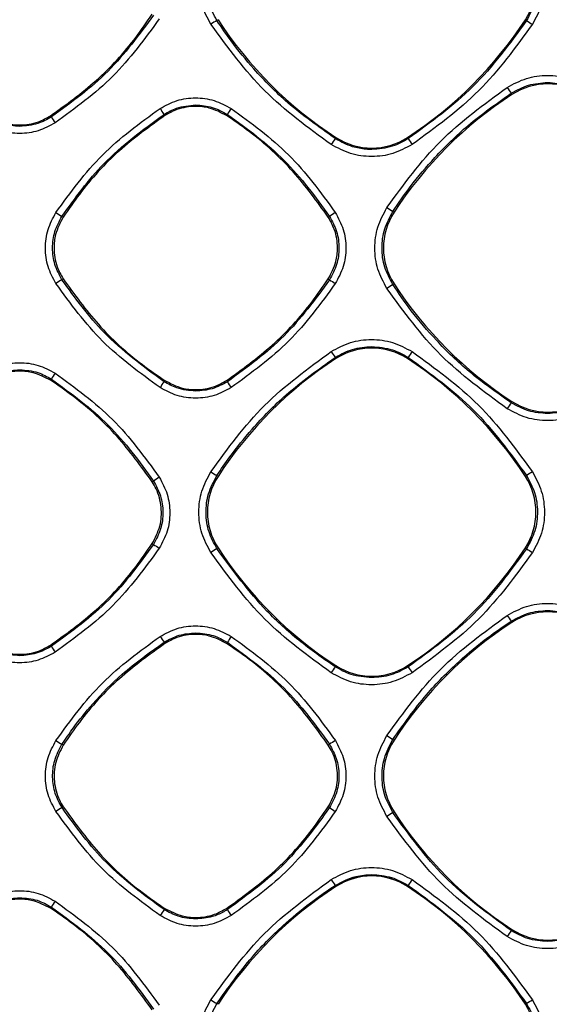
# Model space of a CAD drawing. Units: millimetres. Extents: x -2021 to 1230, y -744 to 1101.
# Drawn here: x 90 to 128, y 116 to 186 of the extents above; entities that cross this region are included whole.
import ezdxf

# ---------------------------------------------------------------- set-up
doc = ezdxf.new("R2010")
doc.units = ezdxf.units.MM

msp = doc.modelspace()

# ---------------------------------------------------------------- linework, layer by layer
at = {"color": 7, "linetype": 'Continuous', "lineweight": 25}
for p, q in [((104.424, 186.356), (104.341, 186.302)), ((126.249, 186.356), (126.336, 186.3)), ((125.238, 181.123), (125.296, 181.034)), ((92.53, 179.527), (92.587, 179.439)), ((100.585, 179.625), (100.642, 179.537)), ((105.031, 179.538), (105.088, 179.626)), ((112.795, 177.986), (112.739, 177.901)), ((117.879, 177.986), (117.935, 177.9)), ((93.425, 172.316), (93.337, 172.374)), ((112.253, 172.32), (112.34, 172.376)), ((116.927, 172.664), (116.839, 172.722)), ((93.425, 167.931), (93.337, 167.874)), ((112.253, 167.928), (112.34, 167.871)), ((116.927, 167.583), (116.839, 167.526)), ((112.795, 162.261), (112.739, 162.346)), ((117.879, 162.261), (117.935, 162.347)), ((92.53, 160.72), (92.587, 160.808)), ((100.642, 160.71), (100.585, 160.622)), ((105.031, 160.709), (105.088, 160.621)), ((125.296, 159.213), (125.238, 159.124)), ((99.75, 153.502), (99.838, 153.559)), ((104.424, 153.891), (104.341, 153.945)), ((126.249, 153.891), (126.336, 153.947)), ((99.75, 149.115), (99.838, 149.058)), ((104.424, 148.806), (104.342, 148.752)), ((126.249, 148.806), (126.336, 148.75)), ((125.238, 143.592), (125.295, 143.506)), ((100.588, 142.094), (100.645, 142.006)), ((105.033, 142.007), (105.09, 142.095)), ((92.529, 141.898), (92.586, 141.81)), ((112.795, 140.436), (112.74, 140.352)), ((117.935, 140.351), (117.879, 140.436)), ((116.924, 135.136), (116.84, 135.191)), ((93.428, 134.785), (93.34, 134.843)), ((112.253, 134.789), (112.341, 134.846)), ((93.429, 130.402), (93.341, 130.345)), ((112.253, 130.399), (112.341, 130.342)), ((116.924, 130.051), (116.84, 129.997)), ((112.741, 124.814), (112.795, 124.731)), ((117.879, 124.731), (117.934, 124.815)), ((92.528, 123.187), (92.585, 123.275)), ((100.646, 123.183), (100.589, 123.095)), ((105.032, 123.182), (105.089, 123.094)), ((125.295, 121.681), (125.24, 121.596)), ((104.424, 116.361), (104.344, 116.413)), ((126.249, 116.361), (126.334, 116.416))]:
    msp.add_line(p, q, dxfattribs=at)
for centre, radius, start, end in [((122.338, 188.899), 4.666, 326.98005, 33.01995), ((111.258, 174.952), 13.292, 121.35903, 123.53828), ((128.332, 201.894), 28.514, 213.01995, 236.98005), ((102.341, 201.894), 28.514, 303.01995, 326.98005), ((148.675, 219.985), 40.419, 236.4484, 237.15134), ((141.224, 191.965), 19.316, 212.65508, 214.14682), ((127.837, 177.124), 4.663, 56.98005, 123.01995), ((140.832, 157.128), 28.511, 123.01995, 146.98005), ((109.363, 185.787), 10.725, 212.36946, 215.06696), ((113.75, 174.447), 10.092, 146.30532, 149.12565), ((100.419, 184.079), 9.103, 210.64142, 213.75438), ((122.653, 171.003), 12.077, 145.16884, 147.55462), ((115.337, 181.898), 4.666, 236.98005, 303.01995), ((131.002, 185.941), 15.343, 211.60687, 213.46157), ((129.098, 192.286), 23.088, 236.67655, 237.92903), ((100.784, 184.54), 14.265, 236.48996, 238.52843), ((122.742, 157.062), 18.513, 122.65336, 124.1852), ((120.836, 170.124), 4.663, 146.98005, 213.01995), ((100.786, 155.705), 14.268, 121.4746, 123.51269), ((122.683, 183.098), 18.408, 235.8133, 237.35389), ((128.969, 148.159), 22.852, 122.06167, 123.32705), ((140.832, 183.119), 28.511, 213.01995, 236.98005), ((122.722, 169.29), 12.16, 212.45351, 214.82303), ((115.337, 158.349), 4.665, 90, 123.01995), ((115.337, 158.349), 4.666, 56.98005, 123.01995), ((115.337, 158.349), 4.665, 56.98005, 90), ((131.071, 154.263), 15.424, 146.54513, 148.39013), ((128.332, 138.353), 28.514, 123.01995, 146.98005), ((102.341, 138.353), 28.514, 33.01995, 56.98005), ((100.395, 156.183), 9.075, 146.23893, 149.36159), ((109.354, 154.466), 10.714, 144.92986, 147.62996), ((113.756, 165.804), 10.1, 210.8774, 213.69531), ((141.224, 148.282), 19.316, 145.85318, 147.34492), ((127.837, 163.123), 4.663, 236.98005, 303.01995), ((111.179, 165.17), 13.143, 236.44944, 238.65325), ((148.969, 119.818), 40.952, 122.8561, 123.54992), ((110.816, 137.357), 19.572, 122.67768, 124.11987), ((108.336, 151.349), 4.666, 146.98005, 213.01995), ((122.338, 151.349), 4.665, 0, 33.04691), ((122.338, 151.349), 4.666, 326.98005, 33.01995), ((122.338, 151.349), 4.665, 326.98005, 0), ((106.292, 158.297), 11.271, 235.06142, 237.57378), ((117.384, 127.979), 24.529, 122.12274, 123.30725), ((128.332, 164.344), 28.514, 213.01995, 236.98005), ((102.341, 164.344), 28.514, 303.01995, 326.98005), ((137.15, 164.689), 19.262, 235.84618, 237.3245), ((127.837, 139.594), 4.666, 56.98005, 123.01995), ((140.832, 119.598), 28.514, 123.01995, 146.98005), ((136.372, 151.281), 13.53, 212.50411, 214.62656), ((107.274, 146.894), 8.231, 212.17332, 215.67234), ((115.877, 135.533), 12.626, 146.44399, 148.68676), ((98.899, 145.46), 7.292, 210.03883, 213.94499), ((125.529, 131.585), 15.506, 145.56761, 147.43469), ((115.337, 144.348), 4.666, 236.98005, 303.01995), ((127.436, 146.073), 11.091, 211.05699, 213.63269), ((97.843, 142.474), 8.86, 236.18678, 239.45982), ((136.686, 98.072), 44.102, 122.86456, 123.50517), ((120.836, 132.594), 4.666, 146.98005, 213.01995), ((123.259, 145.77), 12.374, 236.41876, 238.75117), ((109.275, 105.12), 29.836, 122.28061, 123.25911), ((118.438, 139.03), 10.614, 234.93858, 237.61636), ((155.234, 70.216), 71.048, 122.70993, 123.11853), ((140.832, 145.589), 28.514, 213.01995, 236.98005), ((115.337, 120.819), 4.665, 90, 123.01995), ((115.337, 120.819), 4.666, 56.98005, 123.01995), ((115.337, 120.819), 4.665, 56.98005, 90), ((128.332, 100.823), 28.514, 123.01995, 146.98005), ((119.752, 129.824), 8.617, 212.21663, 215.54741), ((102.341, 100.823), 28.514, 33.01995, 56.98005), ((134.308, 114.622), 19.288, 146.63102, 148.09834), ((102.136, 117.515), 11.154, 146.38002, 148.90513), ((111.592, 115.486), 13.377, 145.33428, 147.50941), ((111.632, 126.893), 7.566, 210.14409, 213.9229), ((145.73, 107.824), 24.689, 146.09408, 147.26757), ((127.837, 125.593), 4.666, 236.98005, 303.01995), ((108.45, 123.431), 8.131, 236.12137, 239.67624), ((122.338, 113.819), 4.665, 0, 33.04691), ((-16.38, 336.69), 262.465, 302.93896, 303.04669)]:
    msp.add_arc(centre, radius, start, end, dxfattribs=at)
for points, knots in [([(103.915, 186.031), (103.675, 186.477), (103.195, 187.371), (103, 188.896), (103.193, 190.424), (103.674, 191.32), (103.915, 191.769)], [0, 0, 0, 0, 0.249523, 0.499273, 0.749196, 1, 1, 1, 1]), ([(104.341, 186.302), (104.118, 186.721), (103.675, 187.55), (103.514, 188.949), (103.703, 190.313), (104.13, 191.104), (104.342, 191.495)], [0, 0, 0, 0, 0.258111, 0.510812, 0.758102, 1, 1, 1, 1]), ([(126.336, 191.497), (126.559, 191.081), (127, 190.256), (127.165, 188.859), (126.979, 187.49), (126.549, 186.694), (126.336, 186.3)], [0, 0, 0, 0, 0.256329, 0.508442, 0.756334, 1, 1, 1, 1]), ([(126.751, 191.771), (126.991, 191.324), (127.472, 190.43), (127.667, 188.904), (127.474, 187.374), (126.993, 186.477), (126.751, 186.028)], [0, 0, 0, 0, 0.249529, 0.499278, 0.749197, 1, 1, 1, 1]), ([(92.53, 179.527), (93.635, 180.325), (95.878, 181.944), (98.205, 184.497), (99.374, 186.198), (99.75, 186.745)], [0, 0, 0, 0, 0.3973663, 0.8062597, 1, 1, 1, 1]), ([(99.838, 186.688), (98.826, 185.298), (96.791, 182.5), (93.994, 180.464), (92.587, 179.439)], [0, 0, 0, 0, 0.496901, 1, 1, 1, 1]), ([(100.249, 186.416), (99.213, 184.993), (97.136, 182.139), (94.281, 180.062), (92.85, 179.021)], [0, 0, 0, 0, 0.498708, 1, 1, 1, 1]), ([(112.739, 177.901), (111.591, 178.718), (109.517, 180.193), (107.12, 182.623), (105.48, 184.617), (104.67, 185.816), (104.341, 186.302)], [0, 0, 0, 0, 0.352885, 0.637211, 0.852932, 1, 1, 1, 1]), ([(126.336, 186.3), (125.141, 184.66), (122.779, 181.42), (119.536, 179.064), (117.935, 177.9)], [0, 0, 0, 0, 0.506186, 1, 1, 1, 1]), ([(112.461, 177.482), (110.816, 178.679), (107.518, 181.08), (105.118, 184.378), (103.915, 186.031)], [0, 0, 0, 0, 0.498716, 1, 1, 1, 1]), ([(126.751, 186.028), (125.554, 184.383), (123.154, 181.085), (119.856, 178.685), (118.202, 177.481)], [0, 0, 0, 0, 0.498705, 1, 1, 1, 1]), ([(124.961, 181.543), (125.408, 181.783), (126.302, 182.264), (127.829, 182.459), (129.359, 182.266), (130.256, 181.785), (130.705, 181.543)], [0, 0, 0, 0, 0.249516, 0.499263, 0.749192, 1, 1, 1, 1]), ([(116.414, 172.994), (117.611, 174.639), (120.01, 177.938), (123.308, 180.339), (124.961, 181.543)], [0, 0, 0, 0, 0.49871, 1, 1, 1, 1]), ([(125.238, 181.123), (125.643, 181.346), (126.454, 181.791), (127.376, 181.859), (127.837, 181.894)], [0, 0, 0, 0, 0.4999932, 1, 1, 1, 1]), ([(127.837, 181.894), (128.298, 181.859), (129.22, 181.791), (130.031, 181.346), (130.436, 181.124)], [0, 0, 0, 0, 0.499995, 1, 1, 1, 1]), ([(100.305, 180.045), (100.698, 180.256), (101.484, 180.679), (102.825, 180.85), (104.17, 180.681), (104.958, 180.258), (105.353, 180.046)], [0, 0, 0, 0, 0.249515, 0.499269, 0.749192, 1, 1, 1, 1]), ([(116.839, 172.722), (117.243, 173.316), (118.158, 174.657), (119.918, 176.726), (122.259, 179.022), (124.195, 180.387), (125.238, 181.123)], [0, 0, 0, 0, 0.180199, 0.406946, 0.680221, 1, 1, 1, 1]), ([(92.909, 172.646), (93.944, 174.07), (96.021, 176.925), (98.874, 179.003), (100.305, 180.045)], [0, 0, 0, 0, 0.498712, 1, 1, 1, 1]), ([(100.585, 179.625), (100.879, 179.791), (101.574, 180.184), (102.374, 180.253), (102.836, 180.293)], [0, 0, 0, 0, 0.421985, 1, 1, 1, 1]), ([(105.031, 179.538), (104.627, 179.749), (103.936, 180.109), (102.705, 180.236), (101.601, 180.069), (100.923, 179.693), (100.642, 179.537)], [0, 0, 0, 0, 0.292457, 0.500047, 0.792491, 1, 1, 1, 1]), ([(102.836, 180.293), (103.236, 180.263), (104.035, 180.204), (104.737, 179.819), (105.088, 179.626)], [0, 0, 0, 0, 0.499981, 1, 1, 1, 1]), ([(105.353, 180.046), (106.777, 179.01), (109.633, 176.934), (111.711, 174.08), (112.753, 172.649)], [0, 0, 0, 0, 0.498715, 1, 1, 1, 1]), ([(90.337, 178.773), (89.938, 178.803), (89.14, 178.862), (88.438, 179.248), (88.088, 179.44)], [0, 0, 0, 0, 0.500033, 1, 1, 1, 1]), ([(88.145, 179.528), (88.549, 179.318), (89.239, 178.958), (90.468, 178.83), (91.572, 178.996), (92.249, 179.371), (92.53, 179.527)], [0, 0, 0, 0, 0.292452, 0.499958, 0.79239, 1, 1, 1, 1]), ([(92.587, 179.439), (92.273, 179.264), (91.575, 178.874), (90.776, 178.809), (90.337, 178.773)], [0, 0, 0, 0, 0.450348, 1, 1, 1, 1]), ([(93.337, 172.374), (94.273, 173.671), (96.297, 176.475), (99.087, 178.524), (100.585, 179.625)], [0, 0, 0, 0, 0.462877, 1, 1, 1, 1]), ([(100.642, 179.537), (99.537, 178.738), (97.293, 177.117), (94.967, 174.562), (93.799, 172.862), (93.425, 172.316)], [0, 0, 0, 0, 0.397618, 0.806762, 1, 1, 1, 1]), ([(112.253, 172.32), (111.454, 173.425), (109.834, 175.668), (107.279, 177.995), (105.578, 179.163), (105.031, 179.538)], [0, 0, 0, 0, 0.397422, 0.806371, 1, 1, 1, 1]), ([(105.088, 179.626), (106.505, 178.593), (109.302, 176.555), (111.336, 173.757), (112.34, 172.376)], [0, 0, 0, 0, 0.506626, 1, 1, 1, 1]), ([(92.85, 179.021), (92.458, 178.81), (91.672, 178.388), (90.332, 178.217), (88.988, 178.387), (88.2, 178.81), (87.806, 179.022)], [0, 0, 0, 0, 0.249514, 0.499269, 0.749193, 1, 1, 1, 1]), ([(115.337, 177.131), (115.288, 177.131), (115.146, 177.132), (114.69, 177.162), (113.828, 177.313), (113.144, 177.682), (112.739, 177.901)], [0, 0, 0, 0, 0.0540353, 0.155417, 0.4996961, 1, 1, 1, 1]), ([(117.935, 177.9), (117.564, 177.694), (116.758, 177.244), (115.836, 177.17), (115.337, 177.131)], [0, 0, 0, 0, 0.459511, 1, 1, 1, 1]), ([(118.202, 177.481), (117.755, 177.241), (116.862, 176.761), (115.335, 176.567), (113.806, 176.759), (112.91, 177.241), (112.461, 177.482)], [0, 0, 0, 0, 0.249519, 0.499266, 0.749192, 1, 1, 1, 1]), ([(116.414, 167.253), (116.174, 167.7), (115.693, 168.593), (115.499, 170.119), (115.691, 171.648), (116.173, 172.545), (116.414, 172.994)], [0, 0, 0, 0, 0.249519, 0.499268, 0.749192, 1, 1, 1, 1]), ([(92.909, 167.601), (92.698, 167.994), (92.276, 168.779), (92.105, 170.12), (92.274, 171.464), (92.697, 172.251), (92.909, 172.646)], [0, 0, 0, 0, 0.249522, 0.499269, 0.749196, 1, 1, 1, 1]), ([(93.337, 167.874), (93.148, 168.224), (92.771, 168.926), (92.619, 170.124), (92.771, 171.321), (93.148, 172.023), (93.337, 172.374)], [0, 0, 0, 0, 0.25, 0.499988, 0.749983, 1, 1, 1, 1]), ([(93.425, 172.316), (93.214, 171.913), (92.855, 171.222), (92.727, 169.993), (92.894, 168.889), (93.269, 168.212), (93.425, 167.931)], [0, 0, 0, 0, 0.292461, 0.499997, 0.792459, 1, 1, 1, 1]), ([(112.253, 167.928), (112.464, 168.332), (112.824, 169.023), (112.952, 170.254), (112.785, 171.36), (112.409, 172.038), (112.253, 172.32)], [0, 0, 0, 0, 0.292304, 0.5, 0.792299, 1, 1, 1, 1]), ([(112.34, 172.376), (112.529, 172.025), (112.907, 171.322), (113.059, 170.122), (112.906, 168.924), (112.529, 168.222), (112.34, 167.871)], [0, 0, 0, 0, 0.250207, 0.500282, 0.750213, 1, 1, 1, 1]), ([(112.753, 172.649), (112.965, 172.256), (113.387, 171.47), (113.559, 170.127), (113.389, 168.782), (112.966, 167.993), (112.753, 167.598)], [0, 0, 0, 0, 0.249523, 0.499268, 0.749191, 1, 1, 1, 1]), ([(116.839, 167.526), (116.621, 167.931), (116.186, 168.741), (116.01, 170.123), (116.186, 171.506), (116.621, 172.316), (116.839, 172.722)], [0, 0, 0, 0, 0.249936, 0.499911, 0.749934, 1, 1, 1, 1]), ([(100.305, 160.202), (98.882, 161.238), (96.027, 163.316), (93.95, 166.17), (92.909, 167.601)], [0, 0, 0, 0, 0.498715, 1, 1, 1, 1]), ([(100.585, 160.622), (99.094, 161.717), (96.304, 163.765), (94.279, 166.568), (93.337, 167.874)], [0, 0, 0, 0, 0.53436, 1, 1, 1, 1]), ([(93.425, 167.931), (94.223, 166.825), (95.843, 164.581), (98.397, 162.253), (100.097, 161.085), (100.642, 160.71)], [0, 0, 0, 0, 0.397615, 0.806762, 1, 1, 1, 1]), ([(105.031, 160.709), (106.137, 161.507), (108.38, 163.126), (110.708, 165.68), (111.877, 167.381), (112.253, 167.928)], [0, 0, 0, 0, 0.397422, 0.806369, 1, 1, 1, 1]), ([(112.34, 167.871), (111.328, 166.48), (109.292, 163.682), (106.494, 161.645), (105.088, 160.621)], [0, 0, 0, 0, 0.4972423, 1, 1, 1, 1]), ([(112.753, 167.598), (111.717, 166.175), (109.64, 163.32), (106.785, 161.243), (105.353, 160.201)], [0, 0, 0, 0, 0.498709, 1, 1, 1, 1]), ([(125.238, 159.124), (124.226, 159.837), (122.332, 161.169), (120.008, 163.426), (118.211, 165.516), (117.266, 166.9), (116.839, 167.526)], [0, 0, 0, 0, 0.309953, 0.579951, 0.80997, 1, 1, 1, 1]), ([(124.961, 158.704), (123.316, 159.901), (120.018, 162.301), (117.617, 165.6), (116.414, 167.253)], [0, 0, 0, 0, 0.498716, 1, 1, 1, 1]), ([(112.461, 162.765), (112.907, 163.005), (113.801, 163.485), (115.327, 163.681), (116.856, 163.488), (117.753, 163.007), (118.202, 162.766)], [0, 0, 0, 0, 0.249519, 0.499271, 0.749199, 1, 1, 1, 1]), ([(112.739, 162.346), (113.144, 162.569), (113.954, 163.014), (114.876, 163.082), (115.337, 163.117)], [0, 0, 0, 0, 0.499977, 1, 1, 1, 1]), ([(115.337, 163.117), (115.84, 163.076), (116.762, 163.002), (117.568, 162.552), (117.935, 162.347)], [0, 0, 0, 0, 0.544789, 1, 1, 1, 1]), ([(103.915, 154.216), (105.111, 155.861), (107.51, 159.16), (110.808, 161.561), (112.461, 162.765)], [0, 0, 0, 0, 0.4987125, 1, 1, 1, 1]), ([(118.202, 162.766), (119.847, 161.569), (123.146, 159.17), (125.548, 155.872), (126.751, 154.219)], [0, 0, 0, 0, 0.4987187, 1, 1, 1, 1]), ([(87.806, 161.225), (88.198, 161.436), (88.983, 161.859), (90.324, 162.03), (91.668, 161.861), (92.456, 161.438), (92.85, 161.226)], [0, 0, 0, 0, 0.2495193, 0.4992694, 0.7491981, 1, 1, 1, 1]), ([(104.341, 153.945), (104.641, 154.39), (105.412, 155.534), (107.008, 157.5), (109.425, 159.981), (111.551, 161.498), (112.739, 162.346)], [0, 0, 0, 0, 0.134523, 0.346069, 0.634584, 1, 1, 1, 1]), ([(117.935, 162.347), (119.55, 161.172), (122.792, 158.814), (125.152, 155.573), (126.336, 153.947)], [0, 0, 0, 0, 0.498219, 1, 1, 1, 1]), ([(88.088, 160.807), (88.438, 160.999), (89.14, 161.385), (89.938, 161.444), (90.337, 161.474)], [0, 0, 0, 0, 0.499971, 1, 1, 1, 1]), ([(92.53, 160.72), (92.126, 160.93), (91.435, 161.29), (90.206, 161.417), (89.102, 161.25), (88.426, 160.875), (88.145, 160.719)], [0, 0, 0, 0, 0.292435, 0.500041, 0.792493, 1, 1, 1, 1]), ([(90.337, 161.474), (90.779, 161.438), (91.578, 161.373), (92.275, 160.983), (92.587, 160.808)], [0, 0, 0, 0, 0.552795, 1, 1, 1, 1]), ([(92.85, 161.226), (94.274, 160.191), (97.129, 158.115), (99.207, 155.261), (100.249, 153.831)], [0, 0, 0, 0, 0.498715, 1, 1, 1, 1]), ([(99.75, 153.502), (98.952, 154.607), (97.332, 156.85), (94.777, 159.176), (93.076, 160.344), (92.53, 160.72)], [0, 0, 0, 0, 0.397368, 0.80626, 1, 1, 1, 1]), ([(92.587, 160.808), (94.004, 159.776), (96.8, 157.738), (98.834, 154.94), (99.838, 153.559)], [0, 0, 0, 0, 0.506671, 1, 1, 1, 1]), ([(102.836, 159.954), (102.377, 159.994), (101.577, 160.062), (100.882, 160.455), (100.585, 160.622)], [0, 0, 0, 0, 0.574216, 1, 1, 1, 1]), ([(100.642, 160.71), (101.046, 160.499), (101.737, 160.139), (102.967, 160.011), (104.072, 160.177), (104.75, 160.553), (105.031, 160.709)], [0, 0, 0, 0, 0.292447, 0.499953, 0.792407, 1, 1, 1, 1]), ([(105.088, 160.621), (104.737, 160.428), (104.035, 160.043), (103.236, 159.984), (102.836, 159.954)], [0, 0, 0, 0, 0.500019, 1, 1, 1, 1]), ([(105.353, 160.201), (104.961, 159.99), (104.175, 159.568), (102.833, 159.397), (101.488, 159.567), (100.7, 159.99), (100.305, 160.202)], [0, 0, 0, 0, 0.249523, 0.499272, 0.749198, 1, 1, 1, 1]), ([(127.837, 158.354), (127.376, 158.388), (126.454, 158.456), (125.643, 158.902), (125.238, 159.124)], [0, 0, 0, 0, 0.500008, 1, 1, 1, 1]), ([(130.436, 159.124), (130.031, 158.901), (129.22, 158.456), (128.298, 158.388), (127.837, 158.354)], [0, 0, 0, 0, 0.500002, 1, 1, 1, 1]), ([(130.705, 158.704), (130.258, 158.464), (129.364, 157.983), (127.837, 157.788), (126.308, 157.981), (125.411, 158.463), (124.961, 158.704)], [0, 0, 0, 0, 0.249524, 0.499273, 0.749199, 1, 1, 1, 1]), ([(103.915, 148.478), (103.675, 148.925), (103.195, 149.818), (103, 151.343), (103.193, 152.871), (103.674, 153.767), (103.915, 154.216)], [0, 0, 0, 0, 0.249518, 0.499269, 0.749192, 1, 1, 1, 1]), ([(126.751, 154.219), (126.991, 153.772), (127.472, 152.878), (127.667, 151.352), (127.474, 149.822), (126.992, 148.925), (126.751, 148.476)], [0, 0, 0, 0, 0.249519, 0.499261, 0.749184, 1, 1, 1, 1]), ([(99.75, 149.115), (99.959, 149.519), (100.379, 150.326), (100.45, 151.712), (100.172, 152.788), (99.846, 153.339), (99.75, 153.502)], [0, 0, 0, 0, 0.2924464, 0.5849017, 0.8773248, 1, 1, 1, 1]), ([(99.838, 153.559), (100.023, 153.217), (100.396, 152.526), (100.556, 151.339), (100.412, 150.13), (100.03, 149.417), (99.838, 149.058)], [0, 0, 0, 0, 0.244381, 0.492509, 0.744378, 1, 1, 1, 1]), ([(100.249, 153.831), (100.46, 153.438), (100.883, 152.652), (101.054, 151.311), (100.885, 149.967), (100.461, 149.178), (100.249, 148.784)], [0, 0, 0, 0, 0.249521, 0.499263, 0.749187, 1, 1, 1, 1]), ([(104.342, 148.752), (104.13, 149.143), (103.703, 149.934), (103.514, 151.297), (103.675, 152.697), (104.118, 153.526), (104.341, 153.945)], [0, 0, 0, 0, 0.241837, 0.489113, 0.741828, 1, 1, 1, 1]), ([(126.336, 153.947), (126.55, 153.552), (126.98, 152.755), (127.165, 151.385), (126.999, 149.989), (126.558, 149.165), (126.336, 148.75)], [0, 0, 0, 0, 0.244192, 0.492261, 0.744196, 1, 1, 1, 1]), ([(92.529, 141.898), (93.635, 142.696), (95.878, 144.315), (98.205, 146.868), (99.374, 148.569), (99.75, 149.115)], [0, 0, 0, 0, 0.397453, 0.806433, 1, 1, 1, 1]), ([(99.838, 149.058), (98.841, 147.686), (96.808, 144.888), (94.012, 142.85), (92.586, 141.81)], [0, 0, 0, 0, 0.490043, 1, 1, 1, 1]), ([(100.249, 148.784), (99.213, 147.36), (97.135, 144.506), (94.281, 142.429), (92.85, 141.388)], [0, 0, 0, 0, 0.498709, 1, 1, 1, 1]), ([(112.461, 139.931), (110.816, 141.128), (107.519, 143.527), (105.118, 146.825), (103.915, 148.478)], [0, 0, 0, 0, 0.498715, 1, 1, 1, 1]), ([(112.74, 140.352), (111.863, 140.965), (110.15, 142.164), (107.195, 144.863), (105.466, 147.22), (104.342, 148.752)], [0, 0, 0, 0, 0.268339, 0.524552, 1, 1, 1, 1]), ([(126.336, 148.75), (125.163, 147.137), (122.804, 143.896), (119.563, 141.537), (117.935, 140.351)], [0, 0, 0, 0, 0.497495, 1, 1, 1, 1]), ([(126.751, 148.476), (125.554, 146.831), (123.153, 143.533), (119.855, 141.133), (118.201, 139.93)], [0, 0, 0, 0, 0.498707, 1, 1, 1, 1]), ([(124.961, 144.01), (125.408, 144.25), (126.302, 144.731), (127.829, 144.926), (129.358, 144.734), (130.255, 144.252), (130.704, 144.011)], [0, 0, 0, 0, 0.24952, 0.499276, 0.749203, 1, 1, 1, 1]), ([(125.238, 143.592), (125.644, 143.815), (126.454, 144.26), (127.376, 144.329), (127.837, 144.363)], [0, 0, 0, 0, 0.499981, 1, 1, 1, 1]), ([(127.837, 144.363), (128.32, 144.326), (129.243, 144.254), (130.051, 143.806), (130.436, 143.593)], [0, 0, 0, 0, 0.523842, 1, 1, 1, 1]), ([(116.415, 135.461), (117.611, 137.106), (120.011, 140.405), (123.308, 142.806), (124.961, 144.01)], [0, 0, 0, 0, 0.498711, 1, 1, 1, 1]), ([(116.84, 135.191), (117.605, 136.272), (119.009, 138.258), (121.352, 140.621), (123.393, 142.338), (124.683, 143.215), (125.238, 143.592)], [0, 0, 0, 0, 0.331704, 0.608965, 0.831741, 1, 1, 1, 1]), ([(100.307, 142.511), (100.7, 142.722), (101.486, 143.145), (102.827, 143.316), (104.172, 143.148), (104.96, 142.724), (105.355, 142.512)], [0, 0, 0, 0, 0.249521, 0.49927, 0.749196, 1, 1, 1, 1]), ([(92.912, 135.112), (93.947, 136.536), (96.023, 139.391), (98.877, 141.469), (100.307, 142.511)], [0, 0, 0, 0, 0.4987097, 1, 1, 1, 1]), ([(93.34, 134.843), (93.604, 135.234), (94.277, 136.233), (95.663, 137.935), (97.745, 140.067), (99.57, 141.368), (100.588, 142.094)], [0, 0, 0, 0, 0.137278, 0.349736, 0.637331, 1, 1, 1, 1]), ([(100.588, 142.094), (100.939, 142.287), (101.64, 142.673), (102.439, 142.732), (102.838, 142.762)], [0, 0, 0, 0, 0.499982, 1, 1, 1, 1]), ([(105.033, 142.007), (104.629, 142.218), (103.938, 142.578), (102.708, 142.705), (101.603, 142.538), (100.926, 142.162), (100.645, 142.006)], [0, 0, 0, 0, 0.292396, 0.50003, 0.792467, 1, 1, 1, 1]), ([(102.838, 142.762), (103.265, 142.728), (104.064, 142.665), (104.763, 142.277), (105.09, 142.095)], [0, 0, 0, 0, 0.533089, 1, 1, 1, 1]), ([(105.09, 142.095), (106.498, 141.069), (109.295, 139.032), (111.331, 136.234), (112.341, 134.846)], [0, 0, 0, 0, 0.503559, 1, 1, 1, 1]), ([(105.355, 142.512), (106.779, 141.477), (109.634, 139.4), (111.712, 136.546), (112.754, 135.115)], [0, 0, 0, 0, 0.498715, 1, 1, 1, 1]), ([(90.337, 141.144), (89.901, 141.18), (89.102, 141.245), (88.405, 141.634), (88.088, 141.811)], [0, 0, 0, 0, 0.546137, 1, 1, 1, 1]), ([(88.146, 141.899), (88.549, 141.689), (89.239, 141.329), (90.468, 141.201), (91.571, 141.367), (92.248, 141.742), (92.529, 141.898)], [0, 0, 0, 0, 0.292453, 0.499943, 0.792439, 1, 1, 1, 1]), ([(92.586, 141.81), (92.235, 141.617), (91.534, 141.232), (90.736, 141.174), (90.337, 141.144)], [0, 0, 0, 0, 0.500022, 1, 1, 1, 1]), ([(100.645, 142.006), (99.539, 141.207), (97.296, 139.586), (94.97, 137.031), (93.803, 135.331), (93.428, 134.785)], [0, 0, 0, 0, 0.397622, 0.806778, 1, 1, 1, 1]), ([(112.253, 134.789), (111.455, 135.894), (109.836, 138.136), (107.281, 140.463), (105.58, 141.632), (105.033, 142.007)], [0, 0, 0, 0, 0.397343, 0.80621, 1, 1, 1, 1]), ([(92.85, 141.388), (92.457, 141.178), (91.672, 140.756), (90.331, 140.585), (88.988, 140.755), (88.201, 141.178), (87.806, 141.39)], [0, 0, 0, 0, 0.249522, 0.499269, 0.749198, 1, 1, 1, 1]), ([(115.337, 139.582), (114.837, 139.622), (113.915, 139.696), (113.109, 140.146), (112.74, 140.352)], [0, 0, 0, 0, 0.542384, 1, 1, 1, 1]), ([(117.935, 140.351), (117.529, 140.129), (116.719, 139.684), (115.798, 139.616), (115.337, 139.582)], [0, 0, 0, 0, 0.500016, 1, 1, 1, 1]), ([(118.201, 139.93), (117.755, 139.69), (116.861, 139.21), (115.335, 139.015), (113.806, 139.208), (112.91, 139.689), (112.461, 139.931)], [0, 0, 0, 0, 0.249525, 0.499277, 0.749203, 1, 1, 1, 1]), ([(92.912, 130.069), (92.701, 130.461), (92.279, 131.246), (92.108, 132.587), (92.277, 133.93), (92.7, 134.718), (92.912, 135.112)], [0, 0, 0, 0, 0.249519, 0.499266, 0.749191, 1, 1, 1, 1]), ([(112.754, 135.115), (112.965, 134.723), (113.388, 133.937), (113.559, 132.595), (113.389, 131.25), (112.965, 130.461), (112.753, 130.066)], [0, 0, 0, 0, 0.249516, 0.499261, 0.749185, 1, 1, 1, 1]), ([(116.415, 129.721), (116.175, 130.168), (115.695, 131.061), (115.5, 132.587), (115.692, 134.115), (116.174, 135.012), (116.415, 135.461)], [0, 0, 0, 0, 0.249516, 0.499263, 0.749189, 1, 1, 1, 1]), ([(116.84, 129.997), (116.637, 130.369), (116.22, 131.134), (116.014, 132.473), (116.156, 133.898), (116.608, 134.753), (116.84, 135.191)], [0, 0, 0, 0, 0.23079, 0.474388, 0.730792, 1, 1, 1, 1]), ([(93.341, 130.345), (93.161, 130.675), (92.796, 131.348), (92.624, 132.518), (92.755, 133.742), (93.143, 134.471), (93.34, 134.843)], [0, 0, 0, 0, 0.236136, 0.481507, 0.736128, 1, 1, 1, 1]), ([(93.428, 134.785), (93.219, 134.382), (92.8, 133.574), (92.729, 132.189), (93.008, 131.114), (93.333, 130.564), (93.429, 130.402)], [0, 0, 0, 0, 0.292646, 0.585291, 0.877902, 1, 1, 1, 1]), ([(112.253, 130.399), (112.463, 130.803), (112.882, 131.611), (112.954, 132.997), (112.676, 134.074), (112.35, 134.626), (112.253, 134.789)], [0, 0, 0, 0, 0.292484, 0.584968, 0.877419, 1, 1, 1, 1]), ([(112.341, 134.846), (112.521, 134.513), (112.889, 133.837), (113.059, 132.662), (112.925, 131.44), (112.538, 130.712), (112.341, 130.342)], [0, 0, 0, 0, 0.237354, 0.483146, 0.737363, 1, 1, 1, 1]), ([(100.589, 123.095), (99.157, 124.141), (96.363, 126.181), (94.331, 128.981), (93.341, 130.345)], [0, 0, 0, 0, 0.512598, 1, 1, 1, 1]), ([(93.429, 130.402), (94.227, 129.296), (95.847, 127.052), (98.401, 124.726), (100.101, 123.557), (100.646, 123.183)], [0, 0, 0, 0, 0.397609, 0.806748, 1, 1, 1, 1]), ([(105.032, 123.182), (106.137, 123.98), (108.381, 125.599), (110.709, 128.153), (111.878, 129.853), (112.253, 130.399)], [0, 0, 0, 0, 0.397503, 0.806532, 1, 1, 1, 1]), ([(112.341, 130.342), (111.355, 128.984), (109.323, 126.185), (106.528, 124.144), (105.089, 123.094)], [0, 0, 0, 0, 0.48512, 1, 1, 1, 1]), ([(100.308, 122.672), (98.885, 123.708), (96.031, 125.784), (93.954, 128.638), (92.912, 130.069)], [0, 0, 0, 0, 0.498716, 1, 1, 1, 1]), ([(112.753, 130.066), (111.717, 128.643), (109.639, 125.789), (106.784, 123.712), (105.353, 122.671)], [0, 0, 0, 0, 0.49871, 1, 1, 1, 1]), ([(124.962, 121.174), (123.317, 122.37), (120.019, 124.77), (117.619, 128.068), (116.415, 129.721)], [0, 0, 0, 0, 0.498632, 1, 1, 1, 1]), ([(125.24, 121.596), (123.583, 122.806), (120.345, 125.17), (117.99, 128.413), (116.84, 129.997)], [0, 0, 0, 0, 0.511563, 1, 1, 1, 1]), ([(112.461, 125.23), (112.908, 125.47), (113.801, 125.95), (115.326, 126.145), (116.855, 125.953), (117.751, 125.472), (118.2, 125.231)], [0, 0, 0, 0, 0.249521, 0.499276, 0.749198, 1, 1, 1, 1]), ([(112.741, 124.814), (113.222, 125.07), (114.039, 125.505), (114.958, 125.561), (115.337, 125.584)], [0, 0, 0, 0, 0.5884315, 1, 1, 1, 1]), ([(115.337, 125.584), (115.817, 125.547), (116.739, 125.476), (117.547, 125.029), (117.934, 124.815)], [0, 0, 0, 0, 0.521109, 1, 1, 1, 1]), ([(103.917, 116.681), (105.113, 118.326), (107.512, 121.625), (110.809, 124.026), (112.461, 125.23)], [0, 0, 0, 0, 0.4987117, 1, 1, 1, 1]), ([(104.344, 116.413), (105.149, 117.546), (106.607, 119.601), (109.015, 121.99), (111.02, 123.649), (112.239, 124.474), (112.741, 124.814)], [0, 0, 0, 0, 0.3480517, 0.6307723, 0.8481042, 1, 1, 1, 1]), ([(117.934, 124.815), (119.559, 123.631), (122.8, 121.272), (125.158, 118.031), (126.334, 116.416)], [0, 0, 0, 0, 0.501631, 1, 1, 1, 1]), ([(118.2, 125.231), (119.845, 124.034), (123.144, 121.635), (125.544, 118.338), (126.748, 116.685)], [0, 0, 0, 0, 0.498713, 1, 1, 1, 1]), ([(87.807, 123.689), (88.199, 123.9), (88.984, 124.322), (90.324, 124.494), (91.666, 124.325), (92.454, 123.902), (92.848, 123.691)], [0, 0, 0, 0, 0.249525, 0.499273, 0.749199, 1, 1, 1, 1]), ([(88.09, 123.274), (88.44, 123.467), (89.141, 123.852), (89.938, 123.911), (90.337, 123.941)], [0, 0, 0, 0, 0.499965, 1, 1, 1, 1]), ([(90.337, 123.941), (90.757, 123.908), (91.556, 123.846), (92.255, 123.459), (92.585, 123.275)], [0, 0, 0, 0, 0.527028, 1, 1, 1, 1]), ([(92.528, 123.187), (92.124, 123.397), (91.435, 123.757), (90.206, 123.884), (89.103, 123.717), (88.427, 123.342), (88.147, 123.186)], [0, 0, 0, 0, 0.292368, 0.500025, 0.79247, 1, 1, 1, 1]), ([(92.585, 123.275), (93.995, 122.248), (96.791, 120.211), (98.826, 117.414), (99.835, 116.027)], [0, 0, 0, 0, 0.504322, 1, 1, 1, 1]), ([(92.848, 123.691), (94.272, 122.655), (97.126, 120.58), (99.204, 117.726), (100.245, 116.295)], [0, 0, 0, 0, 0.498713, 1, 1, 1, 1]), ([(99.747, 115.97), (98.949, 117.075), (97.33, 119.317), (94.776, 121.643), (93.075, 122.811), (92.528, 123.187)], [0, 0, 0, 0, 0.397281, 0.806085, 1, 1, 1, 1]), ([(105.353, 122.671), (104.961, 122.46), (104.175, 122.038), (102.834, 121.867), (101.491, 122.036), (100.703, 122.46), (100.308, 122.672)], [0, 0, 0, 0, 0.2495233, 0.4992753, 0.7492022, 1, 1, 1, 1]), ([(102.838, 122.427), (102.415, 122.461), (101.616, 122.524), (100.917, 122.912), (100.589, 123.095)], [0, 0, 0, 0, 0.53055, 1, 1, 1, 1]), ([(100.646, 123.183), (101.05, 122.972), (101.74, 122.612), (102.97, 122.484), (104.074, 122.651), (104.751, 123.026), (105.032, 123.182)], [0, 0, 0, 0, 0.292447, 0.499941, 0.792448, 1, 1, 1, 1]), ([(105.089, 123.094), (105.077, 123.086), (105.044, 123.065), (104.944, 123.003), (104.613, 122.814), (103.912, 122.514), (103.235, 122.46), (102.838, 122.427)], [0, 0, 0, 0, 0.018021, 0.048777, 0.148508, 0.500338, 1, 1, 1, 1]), ([(130.703, 121.173), (130.256, 120.933), (129.362, 120.453), (127.836, 120.258), (126.307, 120.451), (125.411, 120.933), (124.962, 121.174)], [0, 0, 0, 0, 0.2495266, 0.4992781, 0.749204, 1, 1, 1, 1]), ([(127.837, 120.826), (127.352, 120.864), (126.43, 120.936), (125.623, 121.384), (125.24, 121.596)], [0, 0, 0, 0, 0.525475, 1, 1, 1, 1]), ([(130.435, 121.596), (130.03, 121.373), (129.22, 120.928), (128.298, 120.86), (127.837, 120.826)], [0, 0, 0, 0, 0.500011, 1, 1, 1, 1]), ([(103.918, 110.947), (103.678, 111.393), (103.198, 112.286), (103.003, 113.81), (103.196, 115.337), (103.676, 116.232), (103.917, 116.681)], [0, 0, 0, 0, 0.249516, 0.499263, 0.749189, 1, 1, 1, 1]), ([(104.345, 111.225), (104.146, 111.589), (103.733, 112.343), (103.52, 113.671), (103.654, 115.103), (104.11, 115.968), (104.344, 116.413)], [0, 0, 0, 0, 0.226361, 0.468485, 0.726369, 1, 1, 1, 1]), ([(126.334, 116.416), (126.535, 116.048), (126.95, 115.289), (127.16, 113.955), (127.022, 112.525), (126.567, 111.664), (126.333, 111.222)], [0, 0, 0, 0, 0.228267, 0.471038, 0.72829, 1, 1, 1, 1]), ([(126.748, 116.685), (126.988, 116.238), (127.468, 115.344), (127.663, 113.819), (127.47, 112.29), (126.988, 111.394), (126.747, 110.945)], [0, 0, 0, 0, 0.2495139, 0.4992584, 0.7491863, 1, 1, 1, 1])]:
    msp.add_open_spline(points, degree=3, knots=knots, dxfattribs=at)

doc.saveas('drawing.dxf')
